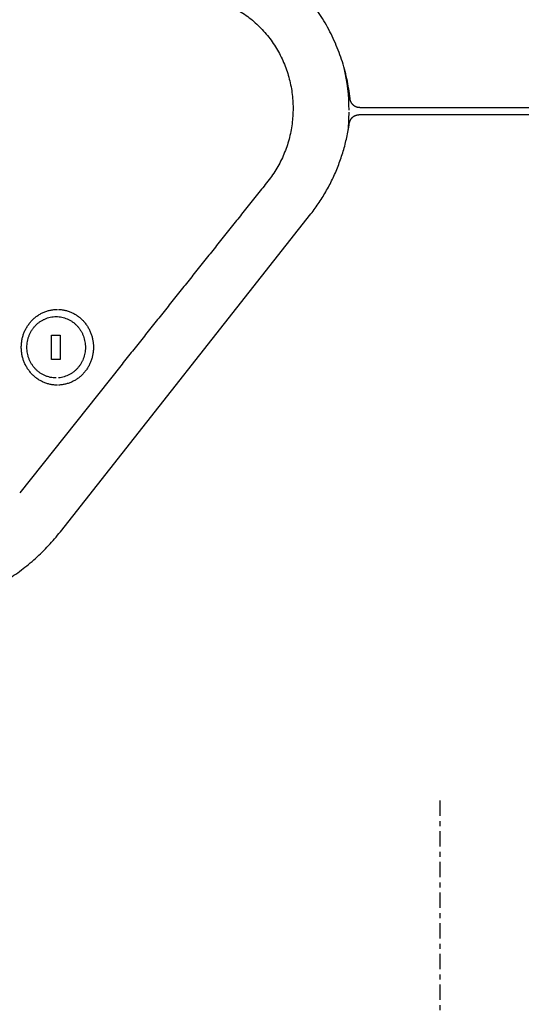
# Model space of a CAD drawing. Extents: x -241 to 226, y -138 to 180.
# Drawn here: x 132 to 142, y -74 to -55 of the extents above; entities that cross this region are included whole.
import ezdxf

# ---------------------------------------------------------------- set-up
doc = ezdxf.new("R2010")
doc.units = 0
doc.linetypes.add('CENTER', pattern=[12, 7.5, -1.5, 1.5, -1.5])
doc.layers.get('0').update_dxf_attribs({"linetype": 'CONTINUOUS'})
doc.layers.get('DEFPOINTS').update_dxf_attribs({"linetype": 'CONTINUOUS'})
doc.styles.get("Standard").update_dxf_attribs({"font": 'ROMANS', "bigfont": 'EXTFONT'})
doc.dimstyles.new('ISO-25', dxfattribs={"dimtxt": 2.5, "dimasz": 2.5, "dimexe": 1.25, "dimexo": 0.625, "dimtad": 1, "dimtxsty": 'STANDARD', "dimcen": 2.5, "dimazin": 3, "dimtfac": 1, "dimtmove": 0, "dimatfit": 3})

# ---------------------------------------------------------------- blocks, each defined once
blk = doc.blocks.new('DTL0002')
at = {"color": 71, "linetype": 'CONTINUOUS'}
for p, q in [((-39.19, 917.53), (74.72, 917.53)), ((74.72, 914.03), (-39.59, 914.03)), ((-185.61, 710.18), (-63.05, 865.63)), ((-189.99, 806.37), (-185.69, 806.37)), ((-189.9, 794.37), (-189.9, 806.37)), ((-185.69, 806.37), (-185.69, 794.37)), ((-185.69, 794.37), (-189.99, 794.37)), ((-156.12, 791.28), (-205.54, 729.27))]:
    blk.add_line(p, q, dxfattribs=at)
at = {"color": 0, "linetype": 'CENTER'}
blk.add_line((0, 578.76), (0, -740.56), dxfattribs=at)
at = {"color": 71, "linetype": 'CONTINUOUS'}
for centre, radius, start, end in [((-135.12, 916.29), 90.72, 359.9972, 13.2302), ((-135.1, 915.28), 90.7, 354.3889, 359.9975)]:
    blk.add_arc(centre, radius, start, end, dxfattribs=at)
for points, knots in [([(-43.9, 921.95), (-44.08, 923.57), (-44.52, 926.8), (-45.43, 931.61), (-46.59, 936.37), (-48, 941.08), (-49.66, 945.7), (-51.56, 950.23), (-53.69, 954.66), (-56.07, 958.96), (-58.67, 963.13), (-61.49, 967.14), (-64.53, 971), (-67.76, 974.68), (-71.2, 978.17), (-74.82, 981.45), (-78.62, 984.53), (-82.59, 987.38), (-86.71, 990), (-90.98, 992.38), (-95.38, 994.5), (-99.9, 996.37), (-104.52, 997.96), (-109.23, 999.27), (-114.01, 1000.3), (-118.84, 1001.04), (-123.71, 1001.49), (-126.97, 1001.6), (-128.59, 1001.6)], [0, 0, 0, 0, 4.883694, 9.777587, 14.679179, 19.586181, 24.496466, 29.408295, 34.320473, 39.232099, 44.141983, 49.048927, 53.951861, 58.84994, 63.7428, 68.630768, 73.515298, 78.398373, 83.282158, 88.16711, 93.052232, 97.936974, 102.821434, 107.706344, 112.592591, 117.480213, 122.366304, 127.247491, 127.247491, 127.247491, 127.247491]), ([(-124.43, 972.17), (-123.15, 972.18), (-120.59, 972.09), (-116.77, 971.66), (-112.99, 970.94), (-109.28, 969.93), (-105.65, 968.64), (-102.14, 967.09), (-98.75, 965.28), (-95.51, 963.22), (-92.42, 960.92), (-89.51, 958.41), (-86.79, 955.7), (-84.27, 952.8), (-81.95, 949.73), (-79.86, 946.51), (-78, 943.15), (-76.37, 939.67), (-74.98, 936.09), (-73.83, 932.42), (-72.93, 928.69), (-72.29, 924.9), (-71.89, 921.08), (-71.76, 917.24), (-71.87, 913.4), (-72.24, 909.58), (-72.86, 905.79), (-73.73, 902.04), (-74.85, 898.37), (-76.22, 894.78), (-77.83, 891.29), (-79.68, 887.91), (-81.74, 884.68), (-83.27, 882.62), (-84.07, 881.62)], [0, 0, 0, 0, 3.832313, 7.673271, 11.518514, 15.363542, 19.205687, 23.04607, 26.885681, 30.724977, 34.564271, 38.404236, 42.244541, 46.084414, 49.923654, 53.762866, 57.602156, 61.441244, 65.279951, 69.118702, 72.957576, 76.796473, 80.635314, 84.474084, 88.312645, 92.150787, 95.988605, 99.826512, 103.665384, 107.506156, 111.34956, 115.192484, 119.031292, 122.862693, 122.862693, 122.862693, 122.862693]), ([(-39.19, 917.53), (-39.31, 917.53), (-39.54, 917.54), (-39.89, 917.58), (-40.24, 917.65), (-40.58, 917.74), (-40.92, 917.87), (-41.24, 918.01), (-41.55, 918.18), (-41.84, 918.38), (-42.12, 918.59), (-42.39, 918.83), (-42.63, 919.09), (-42.86, 919.36), (-43.07, 919.64), (-43.26, 919.94), (-43.42, 920.26), (-43.56, 920.58), (-43.68, 920.92), (-43.78, 921.26), (-43.86, 921.6), (-43.89, 921.84), (-43.9, 921.95)], [0, 0, 0, 0, 0.352575, 0.706304, 1.06077, 1.415536, 1.770143, 2.124365, 2.478349, 2.832257, 3.186071, 3.539749, 3.89333, 4.246996, 4.600753, 4.954738, 5.308869, 5.663127, 6.017444, 6.371392, 6.724799, 7.077291, 7.077291, 7.077291, 7.077291]), ([(-44.28, 909.77), (-44.27, 909.88), (-44.23, 910.11), (-44.14, 910.45), (-44.04, 910.78), (-43.91, 911.1), (-43.77, 911.41), (-43.6, 911.71), (-43.41, 912), (-43.2, 912.28), (-42.97, 912.54), (-42.73, 912.78), (-42.47, 913.01), (-42.19, 913.21), (-41.9, 913.4), (-41.59, 913.56), (-41.28, 913.71), (-40.95, 913.82), (-40.62, 913.91), (-40.28, 913.98), (-39.93, 914.02), (-39.7, 914.03), (-39.59, 914.03)], [0, 0, 0, 0, 0.344108, 0.689141, 1.034673, 1.38043, 1.726286, 2.071942, 2.417464, 2.762806, 3.108012, 3.453193, 3.79845, 4.143838, 4.489262, 4.834823, 5.180569, 5.526681, 5.872936, 6.218918, 6.564205, 6.908429, 6.908429, 6.908429, 6.908429]), ([(-63.05, 865.63), (-62.34, 866.53), (-60.94, 868.37), (-58.96, 871.21), (-57.09, 874.13), (-55.33, 877.11), (-53.68, 880.17), (-52.14, 883.28), (-50.73, 886.45), (-49.44, 889.67), (-48.27, 892.94), (-47.22, 896.24), (-46.29, 899.59), (-45.49, 902.96), (-44.81, 906.35), (-44.45, 908.63), (-44.28, 909.77)], [0, 0, 0, 0, 3.457823, 6.91942, 10.384182, 13.85157, 17.320794, 20.791183, 24.261868, 27.732178, 31.201745, 34.670193, 38.136932, 41.60134, 45.062876, 48.520729, 48.520729, 48.520729, 48.520729]), ([(-84.07, 881.62), (-85.78, 879.47), (-89.21, 875.17), (-94.36, 868.72), (-99.51, 862.27), (-104.66, 855.82), (-109.81, 849.36), (-114.95, 842.91), (-120.1, 836.46), (-125.25, 830.01), (-130.39, 823.55), (-135.54, 817.1), (-140.68, 810.65), (-145.83, 804.19), (-150.97, 797.74), (-154.4, 793.43), (-156.12, 791.28)], [0, 0, 0, 0, 8.253795, 16.50759, 24.761415, 33.015211, 41.268979, 49.522795, 57.776612, 66.030391, 74.2842, 82.538009, 90.791799, 99.045619, 107.299412, 115.553185, 115.553185, 115.553185, 115.553185]), ([(-187.09, 781.87), (-187.68, 781.87), (-188.86, 781.93), (-190.62, 782.21), (-192.34, 782.68), (-194, 783.31), (-195.59, 784.12), (-197.08, 785.08), (-198.47, 786.19), (-199.74, 787.43), (-200.89, 788.78), (-201.9, 790.25), (-202.77, 791.8), (-203.48, 793.42), (-204.04, 795.11), (-204.45, 796.84), (-204.69, 798.6), (-204.77, 800.37), (-204.69, 802.14), (-204.45, 803.9), (-204.04, 805.63), (-203.48, 807.32), (-202.77, 808.94), (-201.9, 810.49), (-200.89, 811.96), (-199.74, 813.31), (-198.47, 814.55), (-197.08, 815.66), (-195.59, 816.62), (-194, 817.43), (-192.34, 818.06), (-190.62, 818.52), (-188.86, 818.81), (-187.68, 818.87), (-187.09, 818.87)], [0, 0, 0, 0, 1.76745, 3.542516, 5.321298, 7.099643, 8.875348, 10.649713, 12.423673, 14.197261, 15.970507, 17.744186, 19.518241, 21.292005, 23.065295, 24.838459, 26.611724, 28.385018, 30.158311, 31.931577, 33.7048, 35.478032, 37.251851, 39.025853, 40.799532, 42.572779, 44.346367, 46.120327, 47.894725, 49.670402, 51.448769, 53.227535, 55.002601, 56.770051, 56.770051, 56.770051, 56.770051]), ([(-186.5, 818.86), (-185.92, 818.84), (-184.76, 818.74), (-183.06, 818.41), (-181.39, 817.91), (-179.78, 817.24), (-178.24, 816.41), (-176.8, 815.44), (-175.46, 814.33), (-174.24, 813.09), (-173.14, 811.75), (-172.17, 810.3), (-171.34, 808.77), (-170.65, 807.18), (-170.11, 805.52), (-169.73, 803.83), (-169.49, 802.11), (-169.41, 800.37), (-169.49, 798.63), (-169.73, 796.91), (-170.11, 795.22), (-170.65, 793.56), (-171.34, 791.97), (-172.17, 790.44), (-173.14, 788.99), (-174.24, 787.65), (-175.46, 786.41), (-176.8, 785.3), (-178.24, 784.33), (-179.78, 783.5), (-181.39, 782.83), (-183.06, 782.33), (-184.76, 782), (-185.92, 781.9), (-186.5, 781.88)], [0, 0, 0, 0, 1.730597, 3.468268, 5.209467, 6.95032, 8.688607, 10.42567, 12.162339, 13.898592, 15.634638, 17.371049, 19.107799, 20.844334, 22.580336, 24.316337, 26.052375, 27.788444, 29.524513, 31.26055, 32.996551, 34.732554, 36.469089, 38.205839, 39.94225, 41.678296, 43.414549, 45.151218, 46.888281, 48.626568, 50.367421, 52.10862, 53.846279, 55.576882, 55.576882, 55.576882, 55.576882]), ([(-187.69, 785.37), (-188.17, 785.37), (-189.13, 785.42), (-190.55, 785.65), (-191.94, 786.02), (-193.29, 786.54), (-194.58, 787.19), (-195.79, 787.97), (-196.92, 788.87), (-197.95, 789.88), (-198.88, 790.98), (-199.7, 792.16), (-200.4, 793.42), (-200.98, 794.74), (-201.44, 796.1), (-201.76, 797.51), (-201.96, 798.93), (-202.03, 800.37), (-201.96, 801.81), (-201.76, 803.23), (-201.44, 804.64), (-200.98, 806), (-200.4, 807.32), (-199.7, 808.58), (-198.88, 809.76), (-197.95, 810.86), (-196.92, 811.87), (-195.79, 812.77), (-194.58, 813.55), (-193.29, 814.2), (-191.94, 814.72), (-190.55, 815.09), (-189.13, 815.32), (-188.17, 815.37), (-187.69, 815.37)], [0, 0, 0, 0, 1.433079, 2.872305, 4.314548, 5.756463, 7.196206, 8.634911, 10.073269, 11.51127, 12.949054, 14.387156, 15.825528, 17.263793, 18.701574, 20.139307, 21.577069, 23.014864, 24.45266, 25.890482, 27.328156, 28.765937, 30.204202, 31.642574, 33.080676, 34.51846, 35.956461, 37.394857, 38.833529, 40.273271, 41.715187, 43.15743, 44.596656, 46.029735, 46.029735, 46.029735, 46.029735]), ([(-187.69, 815.37), (-187.23, 815.37), (-186.29, 815.32), (-184.91, 815.1), (-183.55, 814.75), (-182.23, 814.26), (-180.97, 813.64), (-179.78, 812.9), (-178.66, 812.04), (-177.64, 811.08), (-176.71, 810.03), (-175.89, 808.89), (-175.17, 807.69), (-174.57, 806.42), (-174.09, 805.1), (-173.73, 803.75), (-173.49, 802.37), (-173.37, 800.97), (-173.38, 799.57), (-173.51, 798.17), (-173.77, 796.79), (-174.15, 795.44), (-174.65, 794.13), (-175.27, 792.87), (-176, 791.68), (-176.84, 790.55), (-177.78, 789.51), (-178.82, 788.57), (-179.95, 787.73), (-181.15, 787), (-182.42, 786.4), (-183.75, 785.93), (-185.11, 785.59), (-186.03, 785.46), (-186.5, 785.42)], [0, 0, 0, 0, 1.396208, 2.798087, 4.20276, 5.60713, 7.0095, 8.410912, 9.811978, 11.212711, 12.61329, 14.014138, 15.415259, 16.816264, 18.216784, 19.617306, 21.017866, 22.418412, 23.818896, 25.219425, 26.619901, 28.020427, 29.42133, 30.82233, 32.223079, 33.623569, 35.024227, 36.425147, 37.826444, 39.228739, 40.633083, 42.037711, 43.43948, 44.835606, 44.835606, 44.835606, 44.835606]), ([(-262.93, 671.72), (-261.45, 671.73), (-258.47, 671.81), (-254.02, 672.15), (-249.58, 672.69), (-245.17, 673.43), (-240.8, 674.38), (-236.48, 675.53), (-232.22, 676.87), (-228.02, 678.41), (-223.9, 680.14), (-219.87, 682.06), (-215.92, 684.15), (-212.07, 686.42), (-208.33, 688.86), (-204.7, 691.46), (-201.18, 694.22), (-197.79, 697.14), (-194.53, 700.2), (-191.41, 703.39), (-188.43, 706.71), (-186.53, 709.01), (-185.61, 710.18)], [0, 0, 0, 0, 4.460407, 8.925927, 13.394845, 17.865284, 22.335447, 26.804082, 31.271479, 35.738046, 40.204111, 44.669746, 49.135178, 53.600921, 58.067363, 62.534679, 67.002963, 71.472073, 75.941128, 80.408788, 84.873536, 89.333774, 89.333774, 89.333774, 89.333774])]:
    blk.add_open_spline(points, degree=3, knots=knots, dxfattribs=at)
blk = doc.blocks.new('_OPEN30')
at = {"color": 0, "linetype": 'BYBLOCK'}
for p, q in [((-1, 0.267949), (0, 0)), ((0, 0), (-1, -0.267949)), ((0, 0), (-1, 0))]:
    blk.add_line(p, q, dxfattribs=at)
blk = doc.blocks.new('*D21')
at = {"color": 0}
for p, q in [((-21.720249, -29.877197), (-21.720249, -131.885)), ((193.360057, -109.140959), (193.360057, -131.885)), ((190.360057, -129.599), (-18.720249, -129.599))]:
    blk.add_line(p, q, dxfattribs=at)
at = {"layer": 'DEFPOINTS', "color": 0}
for p in [(-21.720249, -29.877197), (193.360057, -109.140959), (-21.720249, -129.6)]:
    blk.add_point(p, dxfattribs=at)
at = {"color": 0, "xscale": 3, "yscale": 3, "zscale": 3, "rotation": 180}
blk.add_blockref('_OPEN30', (-21.720249, -129.599), dxfattribs=at)
at = {"color": 0, "xscale": 3, "yscale": 3, "zscale": 3}
blk.add_blockref('_OPEN30', (193.360057, -129.599), dxfattribs=at)
at = {"color": 0, "insert": (85.821904, -126.343206), "char_height": 3.2, "attachment_point": 5}
blk.add_mtext('5380(輸送姿勢)', dxfattribs=at)

msp = doc.modelspace()

# ---------------------------------------------------------------- block references
at = {"color": 7, "xscale": 0.04, "yscale": 0.04, "zscale": 0.04}
msp.add_blockref('DTL0002', (140, -93.501), dxfattribs=at)

# ---------------------------------------------------------------- dimensions: what is measured, and where the dimension line sits
at = {"color": 7}
dim = msp.add_linear_dim(base=(-21.72, -129.599), p1=(193.36, -109.141), p2=(-21.72, -29.877), text='5380(輸送姿勢)', dimstyle='ISO-25', override={"dimtxt": 3.2, "dimasz": 3, "dimexe": 2.286, "dimexo": 0, "dimgap": 0.8, "dimtad": 1, "dimtih": 0, "dimtoh": 0, "dimdec": 0, "dimdsep": 46, "dimblk1": 'OPEN30', "dimblk2": 'OPEN30', "dimsah": 1, "dimse1": 0, "dimse2": 0, "dimtmove": 0}, dxfattribs=at)
dim.commit()
dim.dimension.update_dxf_attribs({"geometry": '*D21', "text_midpoint": (85.822, -129.599), "dimtype": 160})

doc.saveas('drawing.dxf')
